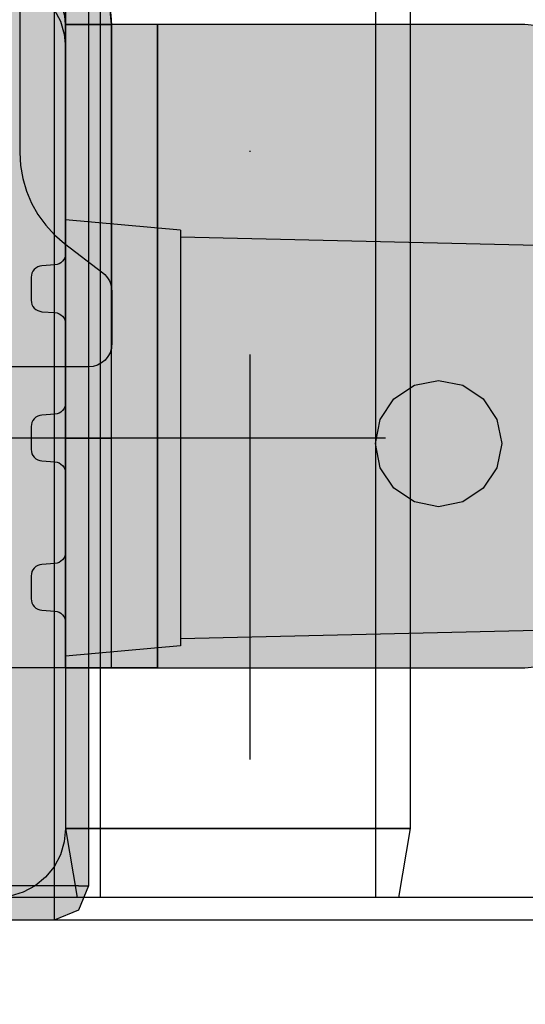
# Model space of a CAD drawing. Units: millimetres. Extents: x -2872 to 18077, y -5587 to 6025.
# Drawn here: x 63 to 107, y -52 to 34 of the extents above; entities that cross this region are included whole.
import ezdxf

# ---------------------------------------------------------------- set-up
doc = ezdxf.new("R2010")
doc.units = ezdxf.units.MM
doc.header["$MEASUREMENT"] = 0
doc.linetypes.add('Dashed', pattern=[56.444445, 28.222222, -28.222222])
doc.linetypes.add('Dot & Dashed', pattern=[67.027776, 35.277777, -17.638888, 0, -14.111111])
for name, color, linetype, lineweight in [('0_Pen_No__122', 255, 'Continuous', 30), ('0_Pen_No__7', 7, 'Continuous', 30), ('Dimensioning - General_Pen_No__1', 7, 'Continuous', 30)]:
    doc.layers.add(name, color=color, linetype=linetype, lineweight=lineweight)
doc.layers.add('2D Drafting - General', color=7, linetype='Continuous')
doc.layers.add('Dimensioning - General', color=7, linetype='Continuous')
for name, color, linetype, lineweight, true_color in [('2D Drafting - General_Pen_No__102', 7, 'Continuous', 30, 0xcccccc), ('2D Drafting - General_Pen_No__61', 7, 'Continuous', 30, 0x6a6a6a), ('2D Drafting - General_Pen_No__81', 7, 'Continuous', 30, 0x6a6a6a), ('Morph - General_Pen_No__93', 7, 'Continuous', 30, 0xa2a233), ('Structural - Bearing_Pen_No__89', 7, 'Continuous', 30, 0x71cebe)]:
    doc.layers.add(name, color=color, linetype=linetype, lineweight=lineweight, true_color=true_color)
doc.styles.add('GENERATED_STYLE_3', font='txt')
doc.dimstyles.new('GENERATED_STYLE__4', dxfattribs={"dimtxt": 200, "dimasz": 38, "dimexe": 0.18, "dimexo": 10000, "dimgap": 0.09, "dimtad": 1, "dimtih": 1, "dimtoh": 1, "dimdec": 0, "dimzin": 0, "dimdsep": 46, "dimtxsty": 'GENERATED_STYLE_3', "dimblk": 'ARROWHEAD_2', "dimblk1": 'ARROWHEAD_2', "dimblk2": 'ARROWHEAD_2', "dimcen": 0.09, "dimclrd": 7, "dimclre": 7, "dimclrt": 7, "dimadec": 0, "dimazin": 0, "dimtfac": 1, "dimtdec": 4, "dimtmove": 0, "dimatfit": 3, "dimfxl": 1, "dimtolj": 1, "dimtzin": 0, "dimarcsym": 0})
doc.dimstyles.new('GENERATED_STYLE__5', dxfattribs={"dimtxt": 200, "dimasz": 38, "dimexe": 0.18, "dimexo": 10000, "dimgap": 0.09, "dimtad": 1, "dimdec": 0, "dimzin": 0, "dimdsep": 46, "dimtxsty": 'GENERATED_STYLE_3', "dimblk": 'ARROWHEAD_2', "dimblk1": 'ARROWHEAD_2', "dimblk2": 'ARROWHEAD_2', "dimcen": 0.09, "dimclrd": 7, "dimclre": 7, "dimclrt": 7, "dimadec": 0, "dimazin": 0, "dimtfac": 1, "dimtdec": 4, "dimtmove": 0, "dimatfit": 3, "dimfxl": 1, "dimtolj": 1, "dimtzin": 0, "dimarcsym": 0})

# ---------------------------------------------------------------- blocks, each defined once
blk = doc.blocks.new('Line_10', base_point=(3299.557, -2.418))
at = {"layer": '2D Drafting - General_Pen_No__102', "color": 254, "linetype": 'Dot & Dashed', "lineweight": 30, "true_color": 0xcccccc}
blk.add_line((3249.557, -2.418), (-1820.037, -2.418), dxfattribs=at)
blk = doc.blocks.new('*D38')
at = {"layer": 'Dimensioning - General_Pen_No__1', "color": 7, "linetype": 'Continuous', "lineweight": 30}
for p, q in [((-13.194, 3954.07), (-13.194, 4029.07)), ((1646.69, 3954.07), (1646.69, 4029.07)), ((1.239, 4016.57), (-27.628, 3966.57)), ((1632.256, 3966.57), (1661.124, 4016.57)), ((-37.644, 3991.57), (-13.194, 3991.57)), ((-13.194, 3991.57), (1646.69, 3991.57)), ((1646.69, 3991.57), (1671.14, 3991.57))]:
    blk.add_line(p, q, dxfattribs=at)
at = {"layer": 'Dimensioning - General_Pen_No__1', "color": 7, "lineweight": 30, "insert": (473.89, 4031.57), "char_height": 200, "attachment_point": 7, "style": 'GENERATED_STYLE_3'}
blk.add_mtext('\\A1;{\\pql;\\fTahoma|b0|i0|c0|p34;1\xa0660}', dxfattribs=at)
blk = doc.blocks.new('ARROWHEAD_2')
at = {"color": 0, "linetype": 'Continuous', "lineweight": 0}
for p, q in [((-0.3781, -0.655), (0.3781, 0.655)), ((0, 0), (-1, 0))]:
    blk.add_line(p, q, dxfattribs=at)
blk = doc.blocks.new('*D40')
at = {"layer": 'Dimensioning - General_Pen_No__1', "color": 7, "linetype": 'Continuous', "lineweight": 30}
for p, q in [((-1855.037, 2197.467), (-1855.037, 2221.917)), ((-1830.037, 2183.033), (-1880.037, 2211.9)), ((-1817.537, 2197.467), (-1892.537, 2197.467)), ((-1855.037, -622.418), (-1855.037, 2197.467)), ((-1880.037, -607.984), (-1830.037, -636.852)), ((-1817.537, -622.418), (-1892.537, -622.418)), ((-1855.037, -646.868), (-1855.037, -622.418))]:
    blk.add_line(p, q, dxfattribs=at)
at = {"layer": 'Dimensioning - General_Pen_No__1', "color": 7, "lineweight": 30, "insert": (-1895.037, 444.666), "char_height": 200, "attachment_point": 7, "rotation": 90, "style": 'GENERATED_STYLE_3'}
blk.add_mtext('\\A1;{\\pql;\\fTahoma|b0|i0|c0|p34;2\xa0820}', dxfattribs=at)
blk = doc.blocks.new('*D41')
at = {"layer": 'Dimensioning - General_Pen_No__1', "color": 7, "linetype": 'Continuous', "lineweight": 30}
for p, q in [((-2235.696, 3807.451), (-2235.696, 3831.901)), ((-2210.696, 3793.017), (-2260.696, 3821.885)), ((-2198.196, 3807.451), (-2273.196, 3807.451)), ((-2235.696, -2122.418), (-2235.696, 3807.451)), ((-2260.696, -2107.984), (-2210.696, -2136.852)), ((-2198.196, -2122.418), (-2273.196, -2122.418)), ((-2235.696, -2146.868), (-2235.696, -2122.418))]:
    blk.add_line(p, q, dxfattribs=at)
at = {"layer": 'Dimensioning - General_Pen_No__1', "color": 7, "lineweight": 30, "insert": (-2275.696, 499.658), "char_height": 200, "attachment_point": 7, "rotation": 90, "style": 'GENERATED_STYLE_3'}
blk.add_mtext('\\A1;{\\pql;\\fTahoma|b0|i0|c0|p34;5\xa0930}', dxfattribs=at)

msp = doc.modelspace()

# ---------------------------------------------------------------- hatches: boundary and pattern name
at = {"layer": '0_Pen_No__122', "linetype": 'Continuous', "lineweight": 0, "true_color": 0x3f3f3f}
for points in [[(66.69, 15.136), (76.69, 14.294), (76.69, 15.671), (66.69, 16.582)], [(66.69, 11.017), (76.69, 10.373), (76.69, 14.294), (66.69, 15.136)], [(76.69, 13.75), (127.69, 12.651), (127.69, 13.893), (76.69, 15.082)], [(127.69, 9.115), (127.69, 12.651), (76.69, 13.75), (76.69, 9.956)], [(66.69, 4.853), (76.69, 4.504), (76.69, 10.373), (66.69, 11.017)], [(127.69, 3.824), (127.69, 9.115), (76.69, 9.956), (76.69, 4.279)], [(66.69, -2.418), (76.69, -2.418), (76.69, 4.504), (66.69, 4.853)], [(127.69, -2.418), (127.69, 3.824), (76.69, 4.279), (76.69, -2.418)], [(76.69, -9.341), (76.69, -2.418), (66.69, -2.418), (66.69, -9.689)], [(127.69, -8.66), (127.69, -2.418), (76.69, -2.418), (76.69, -9.115)], [(66.69, -15.853), (76.69, -15.209), (76.69, -9.341), (66.69, -9.689)], [(127.69, -13.952), (127.69, -8.66), (76.69, -9.115), (76.69, -14.793)], [(76.69, -14.793), (76.69, -18.586), (127.69, -17.487), (127.69, -13.952)], [(66.69, -19.972), (76.69, -19.131), (76.69, -15.209), (66.69, -15.853)], [(76.69, -19.918), (127.69, -18.729), (127.69, -17.487), (76.69, -18.586)], [(66.69, -21.418), (76.69, -20.508), (76.69, -19.131), (66.69, -19.972)]]:
    msp.add_hatch(color=250, dxfattribs=at).paths.add_polyline_path(points)
at = {"layer": 'Morph - General_Pen_No__93', "linetype": 'Continuous', "lineweight": 0, "true_color": 0x28280c}
for points in [[(26.69, 41.582), (26.69, 37.582), (62.69, 37.582), (63.471, 37.505), (64.221, 37.277), (64.913, 36.908), (65.519, 36.41), (66.016, 35.804), (66.386, 35.113), (66.613, 34.362), (66.69, 33.582), (70.69, 33.582), (70.537, 35.143), (70.081, 36.643), (69.342, 38.026), (68.347, 39.239), (67.135, 40.234), (65.752, 40.973), (64.251, 41.428), (62.69, 41.582)], [(64.251, 41.428), (62.69, 41.582), (62.69, 37.582), (63.471, 37.505), (64.221, 37.277), (64.913, 36.908), (65.519, 36.41), (66.016, 35.804), (66.386, 35.113), (66.613, 34.362), (66.69, 33.582), (66.69, -2.418), (70.69, -2.418), (70.69, 33.582), (70.537, 35.143), (70.081, 36.643), (69.342, 38.026), (68.347, 39.239), (67.135, 40.234), (65.752, 40.973)], [(69.342, 38.026), (68.347, 39.239), (67.135, 40.234), (65.752, 40.973), (64.251, 41.428), (62.69, 41.582), (62.69, 37.582), (63.471, 37.505), (64.221, 37.277), (64.913, 36.908), (65.519, 36.41), (66.016, 35.804), (66.386, 35.113), (66.613, 34.362), (66.69, 33.582), (70.69, 33.582), (70.537, 35.143), (70.081, 36.643)], [(69.342, 38.026), (68.347, 39.239), (67.135, 40.234), (65.752, 40.973), (64.251, 41.428), (62.69, 41.582), (62.69, 37.582), (63.471, 37.505), (64.221, 37.277), (64.913, 36.908), (65.519, 36.41), (66.016, 35.804), (66.386, 35.113), (66.613, 34.362), (66.69, 33.582), (70.69, 33.582), (70.537, 35.143), (70.081, 36.643)], [(62.69, 37.582), (63.471, 37.505), (64.221, 37.277), (64.913, 36.908), (65.519, 36.41), (66.016, 35.804), (66.386, 35.113), (66.613, 34.362), (66.69, 33.582), (70.69, 33.582), (70.537, 35.143), (70.081, 36.643), (69.342, 38.026), (68.347, 39.239), (67.135, 40.234), (65.752, 40.973), (64.251, 41.428), (62.69, 41.582)], [(62.69, 41.582), (62.69, 37.582), (63.471, 37.505), (64.221, 37.277), (64.913, 36.908), (65.519, 36.41), (66.016, 35.804), (66.386, 35.113), (66.613, 34.362), (66.69, 33.582), (70.69, 33.582), (70.537, 35.143), (70.081, 36.643), (69.342, 38.026), (68.347, 39.239), (67.135, 40.234), (65.752, 40.973), (64.251, 41.428)], [(-13.31, 0.654), (-13.292, 0.468), (-13.24, 0.288), (-13.155, 0.121), (-13.041, -0.028), (-12.901, -0.152), (-12.74, -0.248), (-12.564, -0.313), (-12.38, -0.343), (-11.24, -0.423), (-11.055, -0.454), (-10.879, -0.518), (-10.718, -0.614), (-10.578, -0.739), (-10.464, -0.887), (-10.379, -1.054), (-10.327, -1.234), (-10.31, -1.421), (-10.31, -3.416), (-10.327, -3.602), (-10.379, -3.782), (-10.464, -3.949), (-10.578, -4.098), (-10.718, -4.222), (-10.879, -4.318), (-11.055, -4.383), (-11.24, -4.413), (-12.38, -4.493), (-12.564, -4.524), (-12.74, -4.588), (-12.901, -4.684), (-13.041, -4.809), (-13.155, -4.957), (-13.24, -5.124), (-13.292, -5.304), (-13.31, -5.491), (-13.31, -12.346), (-13.292, -12.532), (-13.24, -12.712), (-13.155, -12.879), (-13.041, -13.028), (-12.901, -13.152), (-12.74, -13.248), (-12.564, -13.313), (-12.38, -13.343), (-11.24, -13.423), (-11.055, -13.454), (-10.879, -13.518), (-10.718, -13.614), (-10.578, -13.739), (-10.464, -13.887), (-10.379, -14.054), (-10.327, -14.234), (-10.31, -14.421), (-10.31, -16.416), (-10.327, -16.602), (-10.379, -16.782), (-10.464, -16.949), (-10.578, -17.098), (-10.718, -17.222), (-10.879, -17.318), (-11.055, -17.383), (-11.24, -17.413), (-12.38, -17.493), (-12.564, -17.524), (-12.74, -17.588), (-12.901, -17.684), (-13.041, -17.809), (-13.155, -17.957), (-13.24, -18.124), (-13.292, -18.304), (-13.31, -18.491), (-13.31, -36.418), (-13.194, -37.589), (-12.853, -38.714), (-12.299, -39.752), (-11.552, -40.661), (-10.643, -41.407), (-9.606, -41.961), (-8.48, -42.303), (-7.31, -42.418), (10.618, -42.418), (10.804, -42.401), (10.984, -42.349), (11.151, -42.264), (11.3, -42.15), (11.424, -42.01), (11.52, -41.849), (11.585, -41.673), (11.615, -41.488), (11.695, -40.348), (11.726, -40.164), (11.79, -39.988), (11.886, -39.827), (12.011, -39.687), (12.159, -39.572), (12.326, -39.488), (12.506, -39.436), (12.693, -39.418), (14.688, -39.418), (14.874, -39.436), (15.054, -39.488), (15.221, -39.572), (15.37, -39.687), (15.494, -39.827), (15.59, -39.988), (15.655, -40.164), (15.685, -40.348), (15.765, -41.488), (15.796, -41.673), (15.86, -41.849), (15.956, -42.01), (16.081, -42.15), (16.229, -42.264), (16.396, -42.349), (16.576, -42.401), (16.763, -42.418), (23.618, -42.418), (23.804, -42.401), (23.984, -42.349), (24.151, -42.264), (24.3, -42.15), (24.424, -42.01), (24.52, -41.849), (24.585, -41.673), (24.615, -41.488), (24.695, -40.348), (24.726, -40.164), (24.79, -39.988), (24.886, -39.827), (25.011, -39.687), (25.159, -39.572), (25.326, -39.488), (25.506, -39.436), (25.693, -39.418), (27.688, -39.418), (27.874, -39.436), (28.054, -39.488), (28.221, -39.572), (28.37, -39.687), (28.494, -39.827), (28.59, -39.988), (28.655, -40.164), (28.685, -40.348), (28.765, -41.488), (28.796, -41.673), (28.86, -41.849), (28.956, -42.01), (29.081, -42.15), (29.229, -42.264), (29.396, -42.349), (29.576, -42.401), (29.763, -42.418), (36.618, -42.418), (36.804, -42.401), (36.984, -42.349), (37.151, -42.264), (37.3, -42.15), (37.424, -42.01), (37.52, -41.849), (37.585, -41.673), (37.615, -41.488), (37.695, -40.348), (37.726, -40.164), (37.79, -39.988), (37.886, -39.827), (38.011, -39.687), (38.159, -39.572), (38.326, -39.488), (38.506, -39.436), (38.693, -39.418), (40.688, -39.418), (40.874, -39.436), (41.054, -39.488), (41.221, -39.572), (41.37, -39.687), (41.494, -39.827), (41.59, -39.988), (41.655, -40.164), (41.685, -40.348), (41.765, -41.488), (41.796, -41.673), (41.86, -41.849), (41.956, -42.01), (42.081, -42.15), (42.229, -42.264), (42.396, -42.349), (42.576, -42.401), (42.763, -42.418), (60.69, -42.418), (61.861, -42.303), (62.986, -41.961), (64.024, -41.407), (64.933, -40.661), (65.679, -39.752), (66.234, -38.714), (66.575, -37.589), (66.69, -36.418), (66.69, -18.491), (66.673, -18.304), (66.621, -18.124), (66.536, -17.957), (66.422, -17.809), (66.282, -17.684), (66.121, -17.588), (65.945, -17.524), (65.76, -17.493), (64.62, -17.413), (64.436, -17.383), (64.26, -17.318), (64.099, -17.222), (63.959, -17.098), (63.845, -16.949), (63.76, -16.782), (63.708, -16.602), (63.69, -16.416), (63.69, -14.421), (63.708, -14.234), (63.76, -14.054), (63.845, -13.887), (63.959, -13.739), (64.099, -13.614), (64.26, -13.518), (64.436, -13.454), (64.62, -13.423), (65.76, -13.343), (65.945, -13.313), (66.121, -13.248), (66.282, -13.152), (66.422, -13.028), (66.536, -12.879), (66.621, -12.712), (66.673, -12.532), (66.69, -12.346), (66.69, -5.491), (66.673, -5.304), (66.621, -5.124), (66.536, -4.957), (66.422, -4.809), (66.282, -4.684), (66.121, -4.588), (65.945, -4.524), (65.76, -4.493), (64.62, -4.413), (64.436, -4.383), (64.26, -4.318), (64.099, -4.222), (63.959, -4.098), (63.845, -3.949), (63.76, -3.782), (63.708, -3.602), (63.69, -3.416), (63.69, -1.421), (63.708, -1.234), (63.76, -1.054), (63.845, -0.887), (63.959, -0.739), (64.099, -0.614), (64.26, -0.518), (64.436, -0.454), (64.62, -0.423), (65.76, -0.343), (65.945, -0.313), (66.121, -0.248), (66.282, -0.152), (66.422, -0.028), (66.536, 0.121), (66.621, 0.288), (66.673, 0.468), (66.69, 0.654), (66.69, 7.509), (66.673, 7.696), (66.621, 7.876), (66.536, 8.043), (66.422, 8.191), (66.282, 8.316), (66.121, 8.412), (65.945, 8.476), (65.76, 8.507), (64.62, 8.587), (64.436, 8.617), (64.26, 8.682), (64.099, 8.778), (63.959, 8.902), (63.845, 9.051), (63.76, 9.218), (63.708, 9.398), (63.69, 9.584), (63.69, 11.579), (63.708, 11.766), (63.76, 11.946), (63.845, 12.113), (63.959, 12.261), (64.099, 12.386), (64.26, 12.482), (64.436, 12.546), (64.62, 12.577), (65.76, 12.657), (65.945, 12.687), (66.121, 12.752), (66.282, 12.848), (66.422, 12.972), (66.536, 13.121), (66.621, 13.288), (66.673, 13.468), (66.69, 13.654), (66.69, 31.582), (66.575, 32.752), (66.234, 33.878), (65.679, 34.915), (64.933, 35.824), (64.024, 36.571), (62.986, 37.125), (61.861, 37.467), (60.69, 37.582), (42.763, 37.582), (42.576, 37.564), (42.396, 37.512), (42.229, 37.428), (42.081, 37.313), (41.956, 37.173), (41.86, 37.012), (41.796, 36.836), (41.765, 36.652), (41.685, 35.512), (41.655, 35.327), (41.59, 35.151), (41.494, 34.99), (41.37, 34.85), (41.221, 34.736), (41.054, 34.651), (40.874, 34.599), (40.688, 34.582), (38.693, 34.582), (38.506, 34.599), (38.326, 34.651), (38.159, 34.736), (38.011, 34.85), (37.886, 34.99), (37.79, 35.151), (37.726, 35.327), (37.695, 35.512), (37.615, 36.652), (37.585, 36.836), (37.52, 37.012), (37.424, 37.173), (37.3, 37.313), (37.151, 37.428), (36.984, 37.512), (36.804, 37.564), (36.618, 37.582), (29.763, 37.582), (29.576, 37.564), (29.396, 37.512), (29.229, 37.428), (29.081, 37.313), (28.956, 37.173), (28.86, 37.012), (28.796, 36.836), (28.765, 36.652), (28.685, 35.512), (28.655, 35.327), (28.59, 35.151), (28.494, 34.99), (28.37, 34.85), (28.221, 34.736), (28.054, 34.651), (27.874, 34.599), (27.688, 34.582), (25.693, 34.582), (25.506, 34.599), (25.326, 34.651), (25.159, 34.736), (25.011, 34.85), (24.886, 34.99), (24.79, 35.151), (24.726, 35.327), (24.695, 35.512), (24.615, 36.652), (24.585, 36.836), (24.52, 37.012), (24.424, 37.173), (24.3, 37.313), (24.151, 37.428), (23.984, 37.512), (23.804, 37.564), (23.618, 37.582), (16.763, 37.582), (16.576, 37.564), (16.396, 37.512), (16.229, 37.428), (16.081, 37.313), (15.956, 37.173), (15.86, 37.012), (15.796, 36.836), (15.765, 36.652), (15.685, 35.512), (15.655, 35.327), (15.59, 35.151), (15.494, 34.99), (15.37, 34.85), (15.221, 34.736), (15.054, 34.651), (14.874, 34.599), (14.688, 34.582), (12.693, 34.582), (12.506, 34.599), (12.326, 34.651), (12.159, 34.736), (12.011, 34.85), (11.886, 34.99), (11.79, 35.151), (11.726, 35.327), (11.695, 35.512), (11.615, 36.652), (11.585, 36.836), (11.52, 37.012), (11.424, 37.173), (11.3, 37.313), (11.151, 37.428), (10.984, 37.512), (10.804, 37.564), (10.618, 37.582), (-7.31, 37.582), (-8.48, 37.467), (-9.606, 37.125), (-10.643, 36.571), (-11.552, 35.824), (-12.299, 34.915), (-12.853, 33.878), (-13.194, 32.752), (-13.31, 31.582), (-13.31, 13.654), (-13.292, 13.468), (-13.24, 13.288), (-13.155, 13.121), (-13.041, 12.972), (-12.901, 12.848), (-12.74, 12.752), (-12.564, 12.687), (-12.38, 12.657), (-11.24, 12.577), (-11.055, 12.546), (-10.879, 12.482), (-10.718, 12.386), (-10.578, 12.261), (-10.464, 12.113), (-10.379, 11.946), (-10.327, 11.766), (-10.31, 11.579), (-10.31, 9.584), (-10.327, 9.398), (-10.379, 9.218), (-10.464, 9.051), (-10.578, 8.902), (-10.718, 8.778), (-10.879, 8.682), (-11.055, 8.617), (-11.24, 8.587), (-12.38, 8.507), (-12.564, 8.476), (-12.74, 8.412), (-12.901, 8.316), (-13.041, 8.191), (-13.155, 8.043), (-13.24, 7.876), (-13.292, 7.696), (-13.31, 7.509)], [(65.69, 36.582), (65.69, -41.418), (67.812, -41.418), (67.812, 36.582)], [(68.69, 36.582), (67.812, 36.582), (67.812, -41.418), (68.69, -41.418)], [(23.876, 35.143), (23.876, 33.582), (62.69, 33.582), (62.69, 35.143)], [(62.69, 33.582), (23.876, 33.582), (23.876, 26.625), (24.015, 23.893), (24.43, 21.19), (25.117, 18.543), (26.069, 15.98), (27.276, 13.526), (28.725, 11.207), (30.402, 9.047), (32.29, 7.069), (33.152, 6.327), (34.079, 5.67), (35.065, 5.104), (36.1, 4.634), (37.175, 4.264), (38.28, 3.997), (39.405, 3.836), (40.541, 3.782), (68.711, 3.782), (69.101, 3.82), (69.476, 3.934), (69.822, 4.119), (70.125, 4.368), (70.374, 4.671), (70.558, 5.016), (70.672, 5.392), (70.711, 5.782), (70.711, 10.379), (70.698, 10.607), (70.659, 10.833), (70.594, 11.052), (70.505, 11.262), (70.392, 11.461), (70.258, 11.646), (70.103, 11.815), (69.93, 11.964), (66.591, 14.534), (65.727, 15.282), (64.953, 16.123), (64.281, 17.047), (63.718, 18.042), (63.273, 19.095), (62.951, 20.192), (62.756, 21.318), (62.69, 22.459)], [(62.69, 33.582), (23.876, 33.582), (23.876, 26.625), (24.015, 23.893), (24.43, 21.19), (25.117, 18.543), (26.069, 15.98), (27.276, 13.526), (28.725, 11.207), (30.402, 9.047), (32.29, 7.069), (33.152, 6.327), (34.079, 5.67), (35.065, 5.104), (36.1, 4.634), (37.175, 4.264), (38.28, 3.997), (39.405, 3.836), (40.541, 3.782), (66.69, 3.782), (66.69, 14.458), (66.591, 14.534), (65.727, 15.282), (64.953, 16.123), (64.281, 17.047), (63.718, 18.042), (63.273, 19.095), (62.951, 20.192), (62.756, 21.318), (62.69, 22.459)], [(62.756, 21.318), (62.69, 22.459), (62.69, 33.582), (23.876, 33.582), (23.876, 26.625), (24.015, 23.893), (24.43, 21.19), (25.117, 18.543), (26.069, 15.98), (27.276, 13.526), (28.725, 11.207), (30.402, 9.047), (32.29, 7.069), (33.152, 6.327), (34.079, 5.67), (35.065, 5.104), (36.1, 4.634), (37.175, 4.264), (38.28, 3.997), (39.405, 3.836), (40.541, 3.782), (68.711, 3.782), (69.101, 3.82), (69.476, 3.934), (69.822, 4.119), (70.125, 4.368), (70.374, 4.671), (70.558, 5.016), (70.672, 5.392), (70.711, 5.782), (70.711, 10.379), (70.698, 10.607), (70.659, 10.833), (70.594, 11.052), (70.505, 11.262), (70.393, 11.461), (70.258, 11.646), (70.103, 11.815), (69.93, 11.964), (66.591, 14.534), (65.727, 15.282), (64.953, 16.123), (64.281, 17.047), (63.718, 18.042), (63.273, 19.095), (62.951, 20.192)], [(62.756, 21.318), (62.69, 22.459), (62.69, 33.582), (23.876, 33.582), (23.876, 26.625), (24.015, 23.893), (24.43, 21.19), (25.117, 18.543), (26.069, 15.98), (27.276, 13.526), (28.725, 11.207), (30.402, 9.047), (32.29, 7.069), (33.152, 6.327), (34.079, 5.67), (35.065, 5.104), (36.1, 4.634), (37.175, 4.264), (38.28, 3.997), (39.405, 3.836), (40.541, 3.782), (68.711, 3.782), (69.101, 3.82), (69.476, 3.934), (69.822, 4.119), (70.125, 4.368), (70.374, 4.671), (70.558, 5.016), (70.672, 5.392), (70.711, 5.782), (70.711, 10.379), (70.698, 10.607), (70.659, 10.833), (70.594, 11.052), (70.505, 11.262), (70.393, 11.461), (70.258, 11.646), (70.103, 11.815), (69.93, 11.964), (66.591, 14.534), (65.727, 15.282), (64.953, 16.123), (64.281, 17.047), (63.718, 18.042), (63.273, 19.095), (62.951, 20.192)], [(24.015, 23.893), (24.43, 21.19), (25.117, 18.543), (26.069, 15.98), (27.276, 13.526), (28.725, 11.207), (30.402, 9.047), (32.29, 7.069), (33.152, 6.327), (34.079, 5.67), (35.065, 5.104), (36.1, 4.634), (37.175, 4.264), (38.28, 3.997), (39.405, 3.836), (40.541, 3.782), (68.711, 3.782), (69.101, 3.82), (69.476, 3.934), (69.822, 4.119), (70.125, 4.368), (70.374, 4.671), (70.558, 5.016), (70.672, 5.392), (70.711, 5.782), (70.711, 10.379), (70.698, 10.607), (70.659, 10.833), (70.594, 11.052), (70.505, 11.262), (70.393, 11.461), (70.258, 11.646), (70.103, 11.815), (69.93, 11.964), (66.591, 14.534), (65.727, 15.282), (64.953, 16.123), (64.281, 17.047), (63.718, 18.042), (63.273, 19.095), (62.951, 20.192), (62.756, 21.318), (62.69, 22.459), (62.69, 33.582), (23.876, 33.582), (23.876, 26.625)], [(70.69, 33.582), (66.69, 33.582), (66.69, 14.458), (69.93, 11.964), (70.103, 11.815), (70.258, 11.646), (70.392, 11.461), (70.505, 11.262), (70.594, 11.052), (70.659, 10.833), (70.69, 10.65)], [(66.69, 33.582), (66.69, 14.458), (69.93, 11.964), (70.103, 11.815), (70.258, 11.646), (70.393, 11.461), (70.505, 11.262), (70.594, 11.052), (70.659, 10.833), (70.69, 10.65), (70.69, 33.582)], [(66.69, 33.582), (66.69, 14.458), (69.93, 11.964), (70.103, 11.815), (70.258, 11.646), (70.393, 11.461), (70.505, 11.262), (70.594, 11.052), (70.659, 10.833), (70.69, 10.65), (70.69, 33.582)], [(70.69, 33.582), (66.69, 33.582), (66.69, -22.418), (70.69, -22.418)], [(70.69, 10.65), (70.698, 10.607), (70.711, 10.379), (70.711, 5.782), (70.69, 5.575), (70.69, -22.418), (70.767, -22.418), (70.767, 33.582), (70.69, 33.582)], [(70.69, -22.418), (70.767, -22.418), (70.767, 33.582), (70.69, 33.582), (70.69, 10.65), (70.698, 10.607), (70.711, 10.379), (70.711, 5.782), (70.69, 5.575)], [(70.69, 33.582), (70.69, 10.65), (70.698, 10.607), (70.711, 10.379), (70.711, 5.782), (70.69, 5.575), (70.69, -22.418), (70.767, -22.418), (70.767, 33.582)], [(70.69, 33.582), (70.69, 10.65), (70.698, 10.607), (70.711, 10.379), (70.711, 5.782), (70.69, 5.575), (70.69, -22.418), (70.767, -22.418), (70.767, 33.582)], [(70.767, 33.582), (70.69, 33.582), (70.69, -22.418), (70.767, -22.418)], [(70.767, 33.582), (70.767, -22.418), (70.995, -22.418), (70.995, 33.582)], [(70.767, 33.582), (70.767, -22.418), (70.995, -22.418), (70.995, 33.582)], [(70.767, 33.582), (70.767, -22.418), (70.995, -22.418), (70.995, 33.582)], [(70.767, 33.582), (70.767, -22.418), (70.995, -22.418), (70.995, 33.582)], [(70.767, -22.418), (70.995, -22.418), (70.995, 33.582), (70.767, 33.582)], [(71.364, -22.418), (71.364, 33.582), (70.995, 33.582), (70.995, -22.418)], [(71.364, -22.418), (71.364, 33.582), (70.995, 33.582), (70.995, -22.418)], [(71.364, -22.418), (71.364, 33.582), (70.995, 33.582), (70.995, -22.418)], [(71.364, -22.418), (71.364, 33.582), (70.995, 33.582), (70.995, -22.418)], [(71.364, 33.582), (70.995, 33.582), (70.995, -22.418), (71.364, -22.418)], [(71.862, -22.418), (71.862, 33.582), (71.364, 33.582), (71.364, -22.418)], [(71.862, -22.418), (71.862, 33.582), (71.364, 33.582), (71.364, -22.418)], [(71.862, -22.418), (71.862, 33.582), (71.364, 33.582), (71.364, -22.418)], [(71.862, -22.418), (71.862, 33.582), (71.364, 33.582), (71.364, -22.418)], [(71.862, 33.582), (71.364, 33.582), (71.364, -22.418), (71.862, -22.418)], [(72.468, -22.418), (72.468, 33.582), (71.862, 33.582), (71.862, -22.418)], [(72.468, -22.418), (72.468, 33.582), (71.862, 33.582), (71.862, -22.418)], [(72.468, -22.418), (72.468, 33.582), (71.862, 33.582), (71.862, -22.418)], [(72.468, -22.418), (72.468, 33.582), (71.862, 33.582), (71.862, -22.418)], [(72.468, 33.582), (71.862, 33.582), (71.862, -22.418), (72.468, -22.418)], [(73.16, -22.418), (73.16, 33.582), (72.468, 33.582), (72.468, -22.418)], [(73.16, -22.418), (73.16, 33.582), (72.468, 33.582), (72.468, -22.418)], [(73.16, -22.418), (73.16, 33.582), (72.468, 33.582), (72.468, -22.418)], [(73.16, -22.418), (73.16, 33.582), (72.468, 33.582), (72.468, -22.418)], [(73.16, 33.582), (72.468, 33.582), (72.468, -22.418), (73.16, -22.418)], [(73.91, -22.418), (73.91, 33.582), (73.16, 33.582), (73.16, -22.418)], [(73.91, -22.418), (73.91, 33.582), (73.16, 33.582), (73.16, -22.418)], [(73.91, -22.418), (73.91, 33.582), (73.16, 33.582), (73.16, -22.418)], [(73.91, -22.418), (73.91, 33.582), (73.16, 33.582), (73.16, -22.418)], [(73.91, 33.582), (73.16, 33.582), (73.16, -22.418), (73.91, -22.418)], [(74.69, -22.418), (74.69, 33.582), (73.91, 33.582), (73.91, -22.418)], [(74.69, -22.418), (74.69, 33.582), (73.91, 33.582), (73.91, -22.418)], [(74.69, -22.418), (74.69, 33.582), (73.91, 33.582), (73.91, -22.418)], [(74.69, -22.418), (74.69, 33.582), (73.91, 33.582), (73.91, -22.418)], [(74.69, 33.582), (73.91, 33.582), (73.91, -22.418), (74.69, -22.418)], [(70.69, 10.65), (70.69, 5.575), (70.711, 5.782), (70.711, 10.379), (70.698, 10.607)], [(66.69, -22.418), (70.69, -22.418), (70.69, 5.575), (70.672, 5.392), (70.558, 5.016), (70.374, 4.671), (70.125, 4.368), (69.822, 4.119), (69.476, 3.934), (69.101, 3.82), (68.711, 3.782), (66.69, 3.782)], [(66.69, -22.418), (70.69, -22.418), (70.69, 5.575), (70.672, 5.392), (70.558, 5.016), (70.374, 4.671), (70.125, 4.368), (69.822, 4.119), (69.476, 3.934), (69.101, 3.82), (68.711, 3.782), (66.69, 3.782)], [(66.69, -22.418), (70.69, -22.418), (70.69, 5.575), (70.672, 5.392), (70.558, 5.016), (70.374, 4.671), (70.125, 4.368), (69.822, 4.119), (69.476, 3.934), (69.101, 3.82), (68.711, 3.782), (66.69, 3.782)], [(66.69, -6.32), (70.69, -6.32), (70.69, -2.418), (66.69, -2.418)], [(66.69, -6.32), (66.69, -10.072), (70.69, -10.072), (70.69, -6.32)], [(66.69, -13.53), (70.69, -13.53), (70.69, -10.072), (66.69, -10.072)], [(66.69, -16.56), (70.69, -16.56), (70.69, -13.53), (66.69, -13.53)], [(66.69, -19.048), (70.69, -19.048), (70.69, -16.56), (66.69, -16.56)], [(66.69, -20.896), (70.69, -20.896), (70.69, -19.048), (66.69, -19.048)], [(66.69, -22.034), (70.69, -22.034), (70.69, -20.896), (66.69, -20.896)], [(66.69, -22.418), (70.69, -22.418), (70.69, -22.034), (66.69, -22.034)], [(-12.31, -43.54), (65.69, -43.54), (65.69, -41.418), (-12.31, -41.418)], [(67.812, -43.54), (67.812, -41.418), (65.69, -43.54)], [(65.69, -41.418), (65.69, -43.54), (67.812, -41.418)], [(68.69, -41.418), (67.812, -41.418), (67.812, -43.54)], [(-12.31, -43.54), (-12.31, -44.418), (65.69, -44.418), (65.69, -43.54)], [(65.69, -44.418), (67.812, -43.54), (65.69, -43.54)]]:
    msp.add_hatch(color=38, dxfattribs=at).paths.add_polyline_path(points)
h = msp.add_hatch(color=38, dxfattribs=at)
h.paths.add_polyline_path([(-12.31, -41.418), (65.69, -41.418), (65.69, 36.582), (-12.31, 36.582)])
h.paths.add_polyline_path([(-1.796, -26.418), (-1.455, -24.701), (-0.482, -23.246), (0.973, -22.273), (2.69, -21.932), (4.407, -22.273), (5.863, -23.246), (6.835, -24.701), (7.177, -26.418), (6.835, -28.135), (5.863, -29.591), (4.407, -30.563), (2.69, -30.905), (0.973, -30.563), (-0.482, -29.591), (-1.455, -28.135)], flags=0)
h.paths.add_polyline_path([(46.204, 21.582), (46.545, 23.299), (47.518, 24.754), (48.973, 25.727), (50.69, 26.068), (52.407, 25.727), (53.863, 24.754), (54.835, 23.299), (55.177, 21.582), (54.835, 19.865), (53.863, 18.409), (52.407, 17.437), (50.69, 17.095), (48.973, 17.437), (47.518, 18.409), (46.545, 19.865)], flags=0)
h = msp.add_hatch(color=38, dxfattribs=at)
h.paths.add_polyline_path([(74.69, 33.582), (74.69, -22.418), (106.69, -22.418), (108.641, -22.226), (110.517, -21.657), (112.246, -20.733), (113.761, -19.489), (115.005, -17.974), (115.929, -16.245), (116.498, -14.369), (116.69, -12.418), (116.69, 23.582), (116.498, 25.533), (115.929, 27.409), (115.005, 29.137), (113.761, 30.653), (112.246, 31.896), (110.517, 32.821), (108.641, 33.39), (106.69, 33.582)])
h.paths.add_polyline_path([(95.288, 0.984), (97.072, 2.176), (99.177, 2.595), (101.282, 2.176), (103.066, 0.984), (104.258, -0.8), (104.677, -2.905), (104.258, -5.01), (103.066, -6.794), (101.282, -7.986), (99.177, -8.405), (97.072, -7.986), (95.288, -6.794), (94.096, -5.01), (93.677, -2.905), (94.096, -0.8)], flags=0)

# ---------------------------------------------------------------- linework, layer by layer
at = {"layer": '0_Pen_No__7', "color": 7, "linetype": 'Continuous', "lineweight": 30, "flags": 128}
for points in [[(66.69, 16.582), (66.69, 15.136), (66.69, 11.017), (66.69, 4.853), (66.69, -2.418), (66.69, -9.689), (66.69, -15.853), (66.69, -19.972), (66.69, -21.418)], [(76.69, 15.671), (66.69, 16.582)], [(76.69, 15.671), (76.69, 14.294), (76.69, 10.373), (76.69, 4.504), (76.69, -2.418), (76.69, -9.341), (76.69, -15.209), (76.69, -19.131), (76.69, -20.508)], [(127.69, 13.893), (76.69, 15.082)], [(127.69, -18.729), (76.69, -19.918)], [(76.69, -20.508), (66.69, -21.418)]]:
    msp.add_lwpolyline(points, dxfattribs=at)
at = {"layer": '2D Drafting - General_Pen_No__61', "color": 251, "linetype": 'Dot & Dashed', "lineweight": 30, "true_color": 0x6a6a6a}
msp.add_line((82.772, -30.418), (82.772, 1617.582), dxfattribs=at)
at = {"layer": '2D Drafting - General_Pen_No__81', "color": 251, "linetype": 'Dashed', "lineweight": 30, "true_color": 0x6a6a6a}
msp.add_lwpolyline([(6.69, 41.582), (62.69, 41.582, -0.414214), (70.69, 33.582), (70.69, -22.418), (14.69, -22.418, -0.414214), (6.69, -14.418)], format="xyb", close=True, dxfattribs=at)
msp.add_arc((62.69, 33.582), 8, 0, 90, dxfattribs=at)
at = {"layer": 'Morph - General_Pen_No__93', "color": 55, "linetype": 'Continuous', "lineweight": 30, "true_color": 0xa2a233, "flags": 128}
for points in [[(6.69, 41.582), (7.075, 41.582), (8.213, 41.582), (10.061, 41.582), (12.548, 41.582), (15.579, 41.582), (19.037, 41.582), (22.788, 41.582), (26.69, 41.582), (62.69, 41.582), (64.251, 41.428), (65.752, 40.973), (67.135, 40.234), (68.347, 39.239), (69.342, 38.026), (70.081, 36.643), (70.537, 35.143), (70.69, 33.582)], [(70.69, -22.418), (70.69, -22.034), (70.69, -20.896), (70.69, -19.048), (70.69, -16.56), (70.69, -13.53), (70.69, -10.072), (70.69, -6.32), (70.69, -2.418), (70.69, 33.582), (70.537, 35.143), (70.081, 36.643), (69.342, 38.026), (68.347, 39.239), (67.135, 40.234), (65.752, 40.973), (64.251, 41.428), (62.69, 41.582)], [(70.69, 33.582), (70.537, 35.143), (70.081, 36.643), (69.342, 38.026), (68.347, 39.239), (67.135, 40.234), (65.752, 40.973), (64.251, 41.428), (62.69, 41.582)], [(70.69, 33.582), (70.537, 35.143), (70.081, 36.643), (69.342, 38.026), (68.347, 39.239), (67.135, 40.234), (65.752, 40.973), (64.251, 41.428), (62.69, 41.582)], [(70.69, 33.582), (70.537, 35.143), (70.081, 36.643), (69.342, 38.026), (68.347, 39.239), (67.135, 40.234), (65.752, 40.973), (64.251, 41.428), (62.69, 41.582)], [(70.69, 33.582), (70.537, 35.143), (70.081, 36.643), (69.342, 38.026), (68.347, 39.239), (67.135, 40.234), (65.752, 40.973), (64.251, 41.428), (62.69, 41.582)], [(65.69, 38.703), (65.69, 36.582), (65.69, -41.418), (65.69, -43.54)], [(67.812, 38.703), (68.69, 36.582), (68.69, -41.418), (67.812, -43.54)], [(66.69, 33.582), (66.613, 34.362), (66.386, 35.113), (66.016, 35.804), (65.519, 36.41), (64.913, 36.908), (64.221, 37.277), (63.471, 37.505), (62.69, 37.582), (26.69, 37.582), (22.788, 37.582), (19.037, 37.582), (15.579, 37.582), (12.548, 37.582), (10.061, 37.582), (8.213, 37.582), (7.075, 37.582), (6.69, 37.582)], [(62.69, 37.582), (63.471, 37.505), (64.221, 37.277), (64.913, 36.908), (65.519, 36.41), (66.016, 35.804), (66.386, 35.113), (66.613, 34.362), (66.69, 33.582), (66.69, -2.418), (66.69, -6.32), (66.69, -10.072), (66.69, -13.53), (66.69, -16.56), (66.69, -19.048), (66.69, -20.896), (66.69, -22.034), (66.69, -22.418)], [(62.69, 37.582), (62.69, 36.643), (62.69, 35.143), (62.69, 33.582), (62.69, 22.459), (62.756, 21.318), (62.951, 20.192), (63.273, 19.095), (63.718, 18.042), (64.281, 17.047), (64.953, 16.123), (65.727, 15.282), (66.591, 14.534), (66.69, 14.458)], [(62.69, 37.582), (63.471, 37.505), (64.221, 37.277), (64.913, 36.908), (65.519, 36.41), (66.016, 35.804), (66.386, 35.113), (66.613, 34.362), (66.69, 33.582)], [(62.69, 37.582), (63.471, 37.505), (64.221, 37.277), (64.913, 36.908), (65.519, 36.41), (66.016, 35.804), (66.386, 35.113), (66.613, 34.362), (66.69, 33.582)], [(62.69, 37.582), (63.471, 37.505), (64.221, 37.277), (64.913, 36.908), (65.519, 36.41), (66.016, 35.804), (66.386, 35.113), (66.613, 34.362), (66.69, 33.582)], [(62.69, 37.582), (63.471, 37.505), (64.221, 37.277), (64.913, 36.908), (65.519, 36.41), (66.016, 35.804), (66.386, 35.113), (66.613, 34.362), (66.69, 33.582)], [(66.69, 3.782), (40.541, 3.782), (39.405, 3.836), (38.28, 3.997), (37.175, 4.264), (36.1, 4.634), (35.065, 5.104), (34.079, 5.67), (33.152, 6.327), (32.29, 7.069), (30.402, 9.047), (28.725, 11.207), (27.276, 13.526), (26.069, 15.98), (25.117, 18.543), (24.43, 21.19), (24.015, 23.893), (23.876, 26.625), (23.876, 33.582), (23.876, 35.143)], [(65.679, 34.915), (66.234, 33.878), (66.575, 32.752), (66.69, 31.582), (66.69, 13.654), (66.673, 13.468), (66.621, 13.288), (66.536, 13.121), (66.422, 12.972), (66.282, 12.848), (66.121, 12.752), (65.945, 12.687), (65.76, 12.657), (64.62, 12.577), (64.436, 12.546), (64.26, 12.482), (64.099, 12.386), (63.959, 12.261), (63.845, 12.113), (63.76, 11.946), (63.708, 11.766), (63.69, 11.579), (63.69, 9.584), (63.708, 9.398), (63.76, 9.218), (63.845, 9.051), (63.959, 8.902), (64.099, 8.778), (64.26, 8.682), (64.436, 8.617), (64.62, 8.587), (65.76, 8.507), (65.945, 8.476), (66.121, 8.412), (66.282, 8.316), (66.422, 8.191), (66.536, 8.043), (66.621, 7.876), (66.673, 7.696), (66.69, 7.509), (66.69, 0.654), (66.673, 0.468), (66.621, 0.288), (66.536, 0.121), (66.422, -0.028), (66.282, -0.152), (66.121, -0.248), (65.945, -0.313), (65.76, -0.343), (64.62, -0.423), (64.436, -0.454), (64.26, -0.518), (64.099, -0.614), (63.959, -0.739), (63.845, -0.887), (63.76, -1.054), (63.708, -1.234), (63.69, -1.421), (63.69, -3.416), (63.708, -3.602), (63.76, -3.782), (63.845, -3.949), (63.959, -4.098), (64.099, -4.222), (64.26, -4.318), (64.436, -4.383), (64.62, -4.413), (65.76, -4.493), (65.945, -4.524), (66.121, -4.588), (66.282, -4.684), (66.422, -4.809), (66.536, -4.957), (66.621, -5.124), (66.673, -5.304), (66.69, -5.491), (66.69, -12.346), (66.673, -12.532), (66.621, -12.712), (66.536, -12.879), (66.422, -13.028), (66.282, -13.152), (66.121, -13.248), (65.945, -13.313), (65.76, -13.343), (64.62, -13.423), (64.436, -13.454), (64.26, -13.518), (64.099, -13.614), (63.959, -13.739), (63.845, -13.887), (63.76, -14.054), (63.708, -14.234), (63.69, -14.421), (63.69, -16.416), (63.708, -16.602), (63.76, -16.782), (63.845, -16.949), (63.959, -17.098), (64.099, -17.222), (64.26, -17.318), (64.436, -17.383), (64.62, -17.413), (65.76, -17.493), (65.945, -17.524), (66.121, -17.588), (66.282, -17.684), (66.422, -17.809), (66.536, -17.957), (66.621, -18.124), (66.673, -18.304), (66.69, -18.491), (66.69, -36.418), (66.575, -37.589), (66.234, -38.714), (65.679, -39.752), (64.933, -40.661), (64.024, -41.407), (62.986, -41.961), (61.861, -42.303)], [(66.69, 33.582), (70.69, 33.582)], [(66.69, 14.458), (66.69, 33.582)], [(66.69, 33.582), (70.69, 33.582)], [(66.69, 14.458), (66.69, 33.582)], [(66.69, 33.582), (70.69, 33.582)], [(66.69, 14.458), (66.69, 33.582)], [(66.69, 33.582), (70.69, 33.582)], [(66.69, 33.582), (70.69, 33.582)], [(70.69, 33.582), (66.69, 33.582)], [(66.69, -22.418), (66.69, 33.582)], [(74.69, 33.582), (73.91, 33.582), (73.16, 33.582), (72.468, 33.582), (71.862, 33.582), (71.364, 33.582), (70.995, 33.582), (70.767, 33.582), (70.69, 33.582)], [(70.69, 10.65), (70.69, 33.582)], [(74.69, 33.582), (73.91, 33.582), (73.16, 33.582), (72.468, 33.582), (71.862, 33.582), (71.364, 33.582), (70.995, 33.582), (70.767, 33.582), (70.69, 33.582)], [(74.69, 33.582), (73.91, 33.582), (73.16, 33.582), (72.468, 33.582), (71.862, 33.582), (71.364, 33.582), (70.995, 33.582), (70.767, 33.582), (70.69, 33.582)], [(70.69, 10.65), (70.69, 33.582)], [(108.641, 33.39), (106.69, 33.582), (74.69, 33.582), (73.91, 33.582), (73.16, 33.582), (72.468, 33.582), (71.862, 33.582), (71.364, 33.582), (70.995, 33.582), (70.767, 33.582), (70.69, 33.582)], [(70.69, 10.65), (70.69, 33.582)], [(74.69, 33.582), (73.91, 33.582), (73.16, 33.582), (72.468, 33.582), (71.862, 33.582), (71.364, 33.582), (70.995, 33.582), (70.767, 33.582), (70.69, 33.582)], [(70.69, -22.418), (70.69, 33.582)], [(74.69, -22.418), (74.69, 33.582)], [(74.69, -22.418), (74.69, 33.582)], [(74.69, -22.418), (74.69, 33.582)], [(74.69, 33.582), (74.69, -22.418)], [(74.69, -22.418), (74.69, 33.582)], [(62.69, 22.459), (62.756, 21.318), (62.951, 20.192), (63.273, 19.095), (63.718, 18.042), (64.281, 17.047), (64.953, 16.123), (65.727, 15.282), (66.591, 14.534), (69.93, 11.964), (70.103, 11.815), (70.258, 11.646), (70.393, 11.461), (70.505, 11.262), (70.594, 11.052), (70.659, 10.833), (70.698, 10.607), (70.711, 10.379), (70.711, 5.782), (70.672, 5.392), (70.558, 5.016), (70.374, 4.671), (70.125, 4.368), (69.822, 4.119), (69.476, 3.934), (69.101, 3.82), (68.711, 3.782), (40.541, 3.782)], [(62.69, 22.459), (62.756, 21.318), (62.951, 20.192), (63.273, 19.095), (63.718, 18.042), (64.281, 17.047), (64.953, 16.123), (65.727, 15.282), (66.591, 14.534), (69.93, 11.964), (70.103, 11.815), (70.258, 11.646), (70.393, 11.461), (70.505, 11.262), (70.594, 11.052), (70.659, 10.833), (70.698, 10.607), (70.711, 10.379), (70.711, 5.782), (70.672, 5.392), (70.558, 5.016), (70.374, 4.671), (70.125, 4.368), (69.822, 4.119), (69.476, 3.934), (69.101, 3.82), (68.711, 3.782), (40.541, 3.782)], [(62.69, 22.459), (62.756, 21.318), (62.951, 20.192), (63.273, 19.095), (63.718, 18.042), (64.281, 17.047), (64.953, 16.123), (65.727, 15.282), (66.591, 14.534), (69.93, 11.964), (70.103, 11.815), (70.258, 11.646), (70.393, 11.461), (70.505, 11.262), (70.594, 11.052), (70.659, 10.833), (70.698, 10.607), (70.711, 10.379), (70.711, 5.782), (70.672, 5.392), (70.558, 5.016), (70.374, 4.671), (70.125, 4.368), (69.822, 4.119), (69.476, 3.934), (69.101, 3.82), (68.711, 3.782), (40.541, 3.782)], [(62.69, 22.459), (62.756, 21.318), (62.951, 20.192), (63.273, 19.095), (63.718, 18.042), (64.281, 17.047), (64.953, 16.123), (65.727, 15.282), (66.591, 14.534), (69.93, 11.964), (70.103, 11.815), (70.258, 11.646), (70.393, 11.461), (70.505, 11.262), (70.594, 11.052), (70.659, 10.833), (70.698, 10.607), (70.711, 10.379), (70.711, 5.782), (70.672, 5.392), (70.558, 5.016), (70.374, 4.671), (70.125, 4.368), (69.822, 4.119), (69.476, 3.934), (69.101, 3.82), (68.711, 3.782), (40.541, 3.782)], [(70.69, 10.65), (70.698, 10.607), (70.711, 10.379), (70.711, 5.782), (70.69, 5.575)], [(70.69, -22.418), (70.69, 5.575)], [(70.69, -22.418), (70.69, 5.575)], [(70.69, -22.418), (70.69, 5.575)], [(66.69, -22.418), (66.69, 3.782)], [(66.69, -22.418), (66.69, 3.782)], [(66.69, -22.418), (66.69, 3.782)], [(66.69, -2.418), (70.69, -2.418)], [(70.69, -22.418), (70.767, -22.418), (70.995, -22.418), (71.364, -22.418), (71.862, -22.418), (72.468, -22.418), (73.16, -22.418), (73.91, -22.418), (74.69, -22.418), (106.69, -22.418), (108.641, -22.226)], [(70.69, -22.418), (66.69, -22.418)], [(66.69, -22.418), (70.69, -22.418)], [(70.69, -22.418), (66.69, -22.418)], [(70.69, -22.418), (66.69, -22.418)], [(70.69, -22.418), (66.69, -22.418)], [(74.69, -22.418), (73.91, -22.418), (73.16, -22.418), (72.468, -22.418), (71.862, -22.418), (71.364, -22.418), (70.995, -22.418), (70.767, -22.418), (70.69, -22.418)], [(74.69, -22.418), (73.91, -22.418), (73.16, -22.418), (72.468, -22.418), (71.862, -22.418), (71.364, -22.418), (70.995, -22.418), (70.767, -22.418), (70.69, -22.418)], [(74.69, -22.418), (73.91, -22.418), (73.16, -22.418), (72.468, -22.418), (71.862, -22.418), (71.364, -22.418), (70.995, -22.418), (70.767, -22.418), (70.69, -22.418)], [(74.69, -22.418), (73.91, -22.418), (73.16, -22.418), (72.468, -22.418), (71.862, -22.418), (71.364, -22.418), (70.995, -22.418), (70.767, -22.418), (70.69, -22.418)], [(67.812, -41.418), (65.69, -41.418), (-12.31, -41.418), (-14.431, -41.418)], [(67.812, -41.418), (68.69, -41.418)], [(67.812, -43.54), (65.69, -44.418), (-12.31, -44.418), (-14.431, -43.54)], [(65.69, -43.54), (65.69, -44.418)]]:
    msp.add_lwpolyline(points, dxfattribs=at)
msp.add_lwpolyline([(99.177, -8.405), (97.072, -7.986), (95.288, -6.794), (94.096, -5.01), (93.677, -2.905), (94.096, -0.8), (95.288, 0.984), (97.072, 2.176), (99.177, 2.595), (101.282, 2.176), (103.066, 0.984), (104.258, -0.8), (104.677, -2.905), (104.258, -5.01), (103.066, -6.794), (101.282, -7.986)], close=True, dxfattribs=at)
at = {"layer": 'Structural - Bearing_Pen_No__89', "color": 123, "linetype": 'Continuous', "lineweight": 30, "true_color": 0x71cebe, "flags": 128}
for points in [[(66.69, 1611.582), (66.69, -36.418)], [(69.69, 1611.582), (69.69, -36.418)], [(93.69, 1611.582), (93.69, -36.418)], [(96.69, 1611.582), (96.69, -36.418)], [(66.69, -36.418), (66.919, -36.418), (67.569, -36.418), (68.542, -36.418), (69.69, -36.418), (93.69, -36.418), (94.838, -36.418), (95.812, -36.418), (96.462, -36.418), (96.69, -36.418)], [(66.69, -36.418), (67.69, -42.418)], [(96.69, -36.418), (96.462, -36.418), (95.812, -36.418), (94.838, -36.418), (93.69, -36.418), (69.69, -36.418), (68.542, -36.418), (67.569, -36.418), (66.919, -36.418), (66.69, -36.418)], [(69.69, -36.418), (69.69, -42.418)], [(93.69, -36.418), (93.69, -42.418)], [(96.69, -36.418), (95.691, -42.418)], [(1640.69, -42.418), (-7.31, -42.418)], [(95.691, -42.418), (95.538, -42.418), (95.105, -42.418), (94.456, -42.418), (93.69, -42.418), (69.69, -42.418), (68.925, -42.418), (68.276, -42.418), (67.842, -42.418), (67.69, -42.418)], [(1640.69, -44.418), (-7.31, -44.418)]]:
    msp.add_lwpolyline(points, dxfattribs=at)

# ---------------------------------------------------------------- block references
at = {"layer": '2D Drafting - General', "color": 254, "linetype": 'Dot & Dashed', "lineweight": 30, "true_color": 0xcccccc}
msp.add_blockref('Line_10', (3299.557, -2.418), dxfattribs=at)

# ---------------------------------------------------------------- dimensions: what is measured, and where the dimension line sits
at = {"layer": 'Dimensioning - General', "color": 7, "linetype": 'Continuous', "lineweight": 30}
dim = msp.add_linear_dim(base=(1646.69, 3991.57), p1=(-13.194, 2192.752), p2=(1646.69, 31.582), dimstyle='GENERATED_STYLE__4', dxfattribs=at)
dim.commit()
dim.dimension.update_dxf_attribs({"geometry": '*D38', "text_midpoint": (817.42, 4131.57), "dimtype": 160})
for base, p1, p2, picture, middle in [((-2235.696, 3807.451), (1070.517, -2122.418), (-623.31, 3807.451), '*D41', (-2375.696, 843.188)), ((-1855.037, 2197.467), (1642.604, -622.418), (-8.48, 2197.467), '*D40', (-1995.037, 788.196))]:
    dim = msp.add_linear_dim(base=base, p1=p1, p2=p2, angle=90, dimstyle='GENERATED_STYLE__5', dxfattribs=at)
    dim.commit()
    dim.dimension.update_dxf_attribs({"geometry": picture, "text_midpoint": middle, "dimtype": 160, "text_rotation": 90})

doc.saveas('drawing.dxf')
